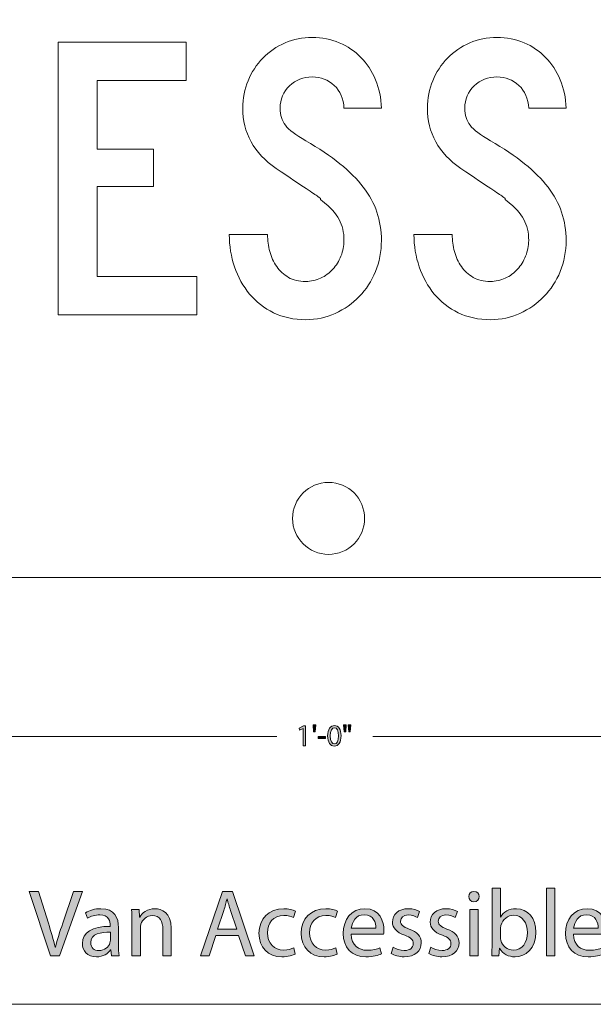
# Model space of a CAD drawing. Units: inches. Extents: x 3 to 223, y 136 to 227.
# Drawn here: x 53 to 55, y 193 to 198 of the extents above; entities that cross this region are included whole.
import ezdxf

# ---------------------------------------------------------------- set-up
doc = ezdxf.new("R2010")
doc.units = ezdxf.units.IN
doc.header["$MEASUREMENT"] = 0
doc.layers.add('Dimension Layer', color=7, linetype='Continuous')
doc.layers.add('Layer 1', color=7, linetype='Continuous')

# ---------------------------------------------------------------- blocks, each defined once
blk = doc.blocks.new('block 324')
at = {"layer": 'Layer 1', "lineweight": 0}
blk.add_open_spline([(48.0976, 196.2007), (48.0976, 195.3723), (48.7692, 194.7007), (49.5976, 194.7007), (49.5976, 194.7007), (58.6532, 194.7007), (58.6532, 194.7007), (59.4816, 194.7007), (60.1532, 195.3723), (60.1532, 196.2007), (60.1532, 196.2007), (60.1532, 199.318), (60.1532, 199.318), (60.1532, 200.1464), (59.4816, 200.818), (58.6532, 200.818), (58.6532, 200.818), (49.5976, 200.818), (49.5976, 200.818), (48.7692, 200.818), (48.0976, 200.1464), (48.0976, 199.318), (48.0976, 199.318), (48.0976, 196.2007), (48.0976, 196.2007)], degree=3, knots=[0, 0, 0, 0, 1, 1, 1, 2, 2, 2, 3, 3, 3, 4, 4, 4, 5, 5, 5, 6, 6, 6, 7, 7, 7, 8, 8, 8, 8], dxfattribs=at)
blk = doc.blocks.new('block 325')
at = {"layer": 'Layer 1', "lineweight": 0}
blk.add_lwpolyline([(52.7177, 196.0227), (52.7177, 197.3937), (53.3621, 197.3937), (53.3621, 197.2013), (52.9139, 197.2013), (52.9139, 196.8555), (53.1985, 196.8555), (53.1985, 196.6674), (52.9139, 196.6674), (52.9139, 196.2151), (53.4153, 196.2151), (53.4153, 196.0227), (52.7177, 196.0227)], dxfattribs=at)
for points in [[(54.3442, 196.397), (54.3442, 196.3411), (54.3344, 196.2891), (54.3146, 196.2407), (54.2948, 196.1921), (54.2677, 196.1503), (54.2328, 196.1148), (54.1981, 196.0791), (54.1578, 196.051), (54.1121, 196.0299), (54.0664, 196.0089), (54.017, 195.9981), (53.9637, 195.9981), (53.9037, 195.9981), (53.8498, 196.0098), (53.8021, 196.0329), (53.7542, 196.0561), (53.7141, 196.0875), (53.6813, 196.1269), (53.6486, 196.1666), (53.6233, 196.2123), (53.6055, 196.264), (53.5878, 196.316), (53.579, 196.3698), (53.579, 196.4259), (53.579, 196.4259), (53.7714, 196.4259), (53.7714, 196.4259), (53.7714, 196.397), (53.7752, 196.3689), (53.7827, 196.341), (53.79, 196.3129), (53.8016, 196.2878), (53.8174, 196.2653), (53.833, 196.2426), (53.8529, 196.2247), (53.8767, 196.211), (53.9006, 196.1972), (53.9296, 196.1905), (53.9637, 196.1905), (53.9897, 196.1905), (54.0145, 196.1958), (54.0384, 196.207), (54.0622, 196.2178), (54.0826, 196.2328), (54.0998, 196.2521), (54.1169, 196.271), (54.1305, 196.2931), (54.1407, 196.3184), (54.1509, 196.3436), (54.156, 196.3698), (54.156, 196.397), (54.156, 196.4367), (54.1479, 196.4719), (54.1316, 196.5025), (54.1151, 196.5332), (54.0865, 196.5643), (54.0456, 196.5957), (54.0387, 196.6024), (54.036, 196.6061), (54.0373, 196.6069), (54.0387, 196.6075), (54.0346, 196.6112), (54.0251, 196.6182), (54.0156, 196.625), (53.9954, 196.6383), (53.9649, 196.658), (53.934, 196.6778), (53.884, 196.7116), (53.8143, 196.7594), (53.7584, 196.7976), (53.7163, 196.8423), (53.6885, 196.8934), (53.6605, 196.9445), (53.6465, 197.0008), (53.6465, 197.0622), (53.6465, 197.1113), (53.6554, 197.1574), (53.6732, 197.2004), (53.6909, 197.2433), (53.7157, 197.2811), (53.7478, 197.3139), (53.7798, 197.3466), (53.8171, 197.3722), (53.8594, 197.3907), (53.9016, 197.409), (53.9473, 197.4181), (53.9964, 197.4181), (54.0456, 197.4181), (54.0908, 197.4093), (54.1324, 197.3915), (54.1741, 197.3739), (54.2102, 197.3492), (54.2409, 197.3179), (54.2716, 197.2865), (54.2963, 197.2491), (54.3146, 197.2054), (54.333, 197.1617), (54.3429, 197.114), (54.3442, 197.0622), (54.3442, 197.0622), (54.156, 197.0622), (54.156, 197.0622), (54.1533, 197.11), (54.1369, 197.1481), (54.107, 197.1768), (54.0769, 197.2054), (54.0401, 197.2197), (53.9964, 197.2197), (53.9515, 197.2197), (53.9131, 197.2048), (53.8817, 197.1747), (53.8504, 197.1446), (53.8348, 197.1073), (53.8348, 197.0622), (53.8348, 197.0282), (53.8436, 196.9993), (53.8613, 196.9763), (53.879, 196.9531), (53.9131, 196.9271), (53.9637, 196.8984), (54.0959, 196.8222), (54.1925, 196.7442), (54.2532, 196.6651), (54.314, 196.586), (54.3442, 196.4968), (54.3442, 196.397)], [(55.2733, 196.397), (55.2733, 196.3411), (55.2634, 196.2891), (55.2436, 196.2407), (55.2238, 196.1921), (55.1966, 196.1503), (55.1618, 196.1148), (55.1271, 196.0791), (55.0868, 196.051), (55.0411, 196.0299), (54.9952, 196.0089), (54.9458, 195.9981), (54.8926, 195.9981), (54.8326, 195.9981), (54.7788, 196.0098), (54.731, 196.0329), (54.6832, 196.0561), (54.6429, 196.0875), (54.6103, 196.1269), (54.5776, 196.1666), (54.5523, 196.2123), (54.5346, 196.264), (54.517, 196.316), (54.508, 196.3698), (54.508, 196.4259), (54.508, 196.4259), (54.7005, 196.4259), (54.7005, 196.4259), (54.7005, 196.397), (54.7041, 196.3689), (54.7117, 196.341), (54.719, 196.3129), (54.7307, 196.2878), (54.7464, 196.2653), (54.762, 196.2426), (54.782, 196.2247), (54.8058, 196.211), (54.8296, 196.1972), (54.8586, 196.1905), (54.8926, 196.1905), (54.9186, 196.1905), (54.9436, 196.1958), (54.9674, 196.207), (54.9912, 196.2178), (55.0117, 196.2328), (55.0287, 196.2521), (55.0457, 196.271), (55.0595, 196.2931), (55.0697, 196.3184), (55.0799, 196.3436), (55.085, 196.3698), (55.085, 196.397), (55.085, 196.4367), (55.0769, 196.4719), (55.0604, 196.5025), (55.0442, 196.5332), (55.0155, 196.5643), (54.9744, 196.5957), (54.9677, 196.6024), (54.965, 196.6061), (54.9663, 196.6069), (54.9677, 196.6075), (54.9635, 196.6112), (54.9541, 196.6182), (54.9445, 196.625), (54.9244, 196.6383), (54.8938, 196.658), (54.863, 196.6778), (54.8129, 196.7116), (54.7433, 196.7594), (54.6873, 196.7976), (54.6454, 196.8423), (54.6175, 196.8934), (54.5895, 196.9445), (54.5755, 197.0008), (54.5755, 197.0622), (54.5755, 197.1113), (54.5844, 197.1574), (54.6021, 197.2004), (54.6199, 197.2433), (54.6447, 197.2811), (54.6768, 197.3139), (54.709, 197.3466), (54.746, 197.3722), (54.7884, 197.3907), (54.8305, 197.409), (54.8763, 197.4181), (54.9255, 197.4181), (54.9744, 197.4181), (55.0198, 197.4093), (55.0616, 197.3915), (55.1031, 197.3739), (55.1392, 197.3492), (55.1699, 197.3179), (55.2007, 197.2865), (55.2252, 197.2491), (55.2436, 197.2054), (55.262, 197.1617), (55.2719, 197.114), (55.2733, 197.0622), (55.2733, 197.0622), (55.085, 197.0622), (55.085, 197.0622), (55.0822, 197.11), (55.0659, 197.1481), (55.036, 197.1768), (55.0059, 197.2054), (54.969, 197.2197), (54.9255, 197.2197), (54.8804, 197.2197), (54.8423, 197.2048), (54.8108, 197.1747), (54.7794, 197.1446), (54.7638, 197.1073), (54.7638, 197.0622), (54.7638, 197.0282), (54.7726, 196.9993), (54.7903, 196.9763), (54.8082, 196.9531), (54.8423, 196.9271), (54.8926, 196.8984), (55.0251, 196.8222), (55.1215, 196.7442), (55.1822, 196.6651), (55.2428, 196.586), (55.2733, 196.4968), (55.2733, 196.397)]]:
    blk.add_open_spline(points, degree=3, knots=[0, 0, 0, 0, 1, 1, 1, 2, 2, 2, 3, 3, 3, 4, 4, 4, 5, 5, 5, 6, 6, 6, 7, 7, 7, 8, 8, 8, 9, 9, 9, 10, 10, 10, 11, 11, 11, 12, 12, 12, 13, 13, 13, 14, 14, 14, 15, 15, 15, 16, 16, 16, 17, 17, 17, 18, 18, 18, 19, 19, 19, 20, 20, 20, 21, 21, 21, 22, 22, 22, 23, 23, 23, 24, 24, 24, 25, 25, 25, 26, 26, 26, 27, 27, 27, 28, 28, 28, 29, 29, 29, 30, 30, 30, 31, 31, 31, 32, 32, 32, 33, 33, 33, 34, 34, 34, 35, 35, 35, 36, 36, 36, 37, 37, 37, 38, 38, 38, 39, 39, 39, 40, 40, 40, 41, 41, 41, 42, 42, 42, 42], dxfattribs=at)
blk = doc.blocks.new('block 323')
at = {"layer": 'Layer 1'}
for name in ['block 324', 'block 325']:
    blk.add_blockref(name, (0, 0), dxfattribs=at)
blk = doc.blocks.new('block 358')
at = {"layer": 'Layer 1'}
h = blk.add_hatch(color=7, dxfattribs=at)
h.dxf.hatch_style = 2
edge = h.paths.add_edge_path()
edge.add_spline(control_points=[(52.6791, 192.798), (52.6791, 192.798), (52.5731, 193.1213), (52.5731, 193.1213), (52.5731, 193.1213), (52.6187, 193.1213), (52.6187, 193.1213), (52.6187, 193.1213), (52.669, 192.962), (52.669, 192.962), (52.6825, 192.9184), (52.6945, 192.8791), (52.7036, 192.8412), (52.7036, 192.8412), (52.7045, 192.8412), (52.7045, 192.8412), (52.7136, 192.8786), (52.7266, 192.9194), (52.7415, 192.9616), (52.7415, 192.9616), (52.7961, 193.1213), (52.7961, 193.1213), (52.7961, 193.1213), (52.8407, 193.1213), (52.8407, 193.1213), (52.8407, 193.1213), (52.7251, 192.798), (52.7251, 192.798), (52.7251, 192.798), (52.6791, 192.798), (52.6791, 192.798)], knot_values=[0, 0, 0, 0, 1, 1, 1, 2, 2, 2, 3, 3, 3, 4, 4, 4, 5, 5, 5, 6, 6, 6, 7, 7, 7, 8, 8, 8, 9, 9, 9, 10, 10, 10, 10], degree=3, periodic=1)
h = blk.add_hatch(color=7, dxfattribs=at)
h.dxf.hatch_style = 2
h.paths.add_polyline_path([(53.511, 192.8997), (53.4774, 192.798), (53.4343, 192.798), (53.5446, 193.1213), (53.5945, 193.1213), (53.7048, 192.798), (53.6602, 192.798), (53.6256, 192.8997)])
edge = h.paths.add_edge_path()
edge.add_spline(control_points=[(53.6175, 192.9323), (53.6175, 192.9323), (53.5853, 193.0253), (53.5853, 193.0253), (53.5782, 193.0464), (53.5734, 193.0656), (53.5686, 193.0843), (53.5686, 193.0843), (53.5676, 193.0843), (53.5676, 193.0843), (53.5628, 193.0656), (53.558, 193.0455), (53.5513, 193.0258), (53.5513, 193.0258), (53.5196, 192.9323), (53.5196, 192.9323), (53.5196, 192.9323), (53.6175, 192.9323), (53.6175, 192.9323)], knot_values=[0, 0, 0, 0, 1, 1, 1, 2, 2, 2, 3, 3, 3, 4, 4, 4, 5, 5, 5, 6, 6, 6, 6], degree=3, periodic=1)
h = blk.add_hatch(color=7, dxfattribs=at)
h.dxf.hatch_style = 2
edge = h.paths.add_edge_path()
edge.add_spline(control_points=[(54.8358, 193.0954), (54.8358, 193.081), (54.8258, 193.0695), (54.809, 193.0695), (54.7936, 193.0695), (54.7836, 193.081), (54.7836, 193.0954), (54.7836, 193.1097), (54.7941, 193.1217), (54.8099, 193.1217), (54.8253, 193.1217), (54.8358, 193.1102), (54.8358, 193.0954)], knot_values=[0, 0, 0, 0, 1, 1, 1, 2, 2, 2, 3, 3, 3, 4, 4, 4, 4], degree=3, periodic=1)
h.paths.add_polyline_path([(54.7888, 192.798), (54.7888, 193.0301), (54.831, 193.0301), (54.831, 192.798)])
h = blk.add_hatch(color=7, dxfattribs=at)
h.dxf.hatch_style = 2
edge = h.paths.add_edge_path()
edge.add_spline(control_points=[(54.901, 193.1385), (54.901, 193.1385), (54.9428, 193.1385), (54.9428, 193.1385), (54.9428, 193.1385), (54.9428, 192.9927), (54.9428, 192.9927), (54.9428, 192.9927), (54.9437, 192.9927), (54.9437, 192.9927), (54.9586, 193.0186), (54.9854, 193.0349), (55.0229, 193.0349), (55.0809, 193.0349), (55.1212, 192.987), (55.1212, 192.917), (55.1212, 192.834), (55.0684, 192.7927), (55.0166, 192.7927), (54.9831, 192.7927), (54.9562, 192.8057), (54.9384, 192.8359), (54.9384, 192.8359), (54.9375, 192.8359), (54.9375, 192.8359), (54.9375, 192.8359), (54.9351, 192.798), (54.9351, 192.798), (54.9351, 192.798), (54.8991, 192.798), (54.8991, 192.798), (54.9001, 192.8138), (54.901, 192.8373), (54.901, 192.858), (54.901, 192.858), (54.901, 193.1385), (54.901, 193.1385)], knot_values=[0, 0, 0, 0, 1, 1, 1, 2, 2, 2, 3, 3, 3, 4, 4, 4, 5, 5, 5, 6, 6, 6, 7, 7, 7, 8, 8, 8, 9, 9, 9, 10, 10, 10, 11, 11, 11, 12, 12, 12, 12], degree=3, periodic=1)
edge = h.paths.add_edge_path()
edge.add_spline(control_points=[(54.9428, 192.8911), (54.9428, 192.8858), (54.9432, 192.8805), (54.9447, 192.8757), (54.9524, 192.8465), (54.9773, 192.8263), (55.008, 192.8263), (55.0526, 192.8263), (55.0785, 192.8623), (55.0785, 192.9155), (55.0785, 192.962), (55.0545, 193.0018), (55.0089, 193.0018), (54.9807, 193.0018), (54.9538, 192.9817), (54.9452, 192.9501), (54.9437, 192.9448), (54.9428, 192.939), (54.9428, 192.9323), (54.9428, 192.9323), (54.9428, 192.8911), (54.9428, 192.8911)], knot_values=[0, 0, 0, 0, 1, 1, 1, 2, 2, 2, 3, 3, 3, 4, 4, 4, 5, 5, 5, 6, 6, 6, 7, 7, 7, 7], degree=3, periodic=1)
h = blk.add_hatch(color=7, dxfattribs=at)
h.dxf.hatch_style = 2
h.paths.add_polyline_path([(55.1739, 193.1385), (55.2161, 193.1385), (55.2161, 192.798), (55.1739, 192.798)])
h = blk.add_hatch(color=7, dxfattribs=at)
h.dxf.hatch_style = 2
edge = h.paths.add_edge_path()
edge.add_spline(control_points=[(53.0215, 192.8536), (53.0215, 192.8335), (53.0224, 192.8138), (53.0248, 192.798), (53.0248, 192.798), (52.987, 192.798), (52.987, 192.798), (52.987, 192.798), (52.9836, 192.8273), (52.9836, 192.8273), (52.9836, 192.8273), (52.9822, 192.8273), (52.9822, 192.8273), (52.9692, 192.809), (52.9443, 192.7927), (52.9112, 192.7927), (52.8642, 192.7927), (52.8402, 192.8258), (52.8402, 192.8594), (52.8402, 192.9155), (52.8901, 192.9462), (52.9798, 192.9457), (52.9798, 192.9457), (52.9798, 192.9505), (52.9798, 192.9505), (52.9798, 192.9692), (52.9745, 193.0042), (52.927, 193.0038), (52.9049, 193.0038), (52.8824, 192.9975), (52.8661, 192.9865), (52.8661, 192.9865), (52.8565, 193.0148), (52.8565, 193.0148), (52.8757, 193.0268), (52.904, 193.0349), (52.9332, 193.0349), (53.0042, 193.0349), (53.0215, 192.9865), (53.0215, 192.9404), (53.0215, 192.9404), (53.0215, 192.8536), (53.0215, 192.8536)], knot_values=[0, 0, 0, 0, 1, 1, 1, 2, 2, 2, 3, 3, 3, 4, 4, 4, 5, 5, 5, 6, 6, 6, 7, 7, 7, 8, 8, 8, 9, 9, 9, 10, 10, 10, 11, 11, 11, 12, 12, 12, 13, 13, 13, 14, 14, 14, 14], degree=3, periodic=1)
edge = h.paths.add_edge_path()
edge.add_spline(control_points=[(52.9807, 192.9165), (52.9347, 192.9174), (52.8824, 192.9093), (52.8824, 192.8642), (52.8824, 192.8364), (52.9006, 192.8239), (52.9217, 192.8239), (52.9524, 192.8239), (52.9721, 192.8431), (52.9788, 192.8628), (52.9802, 192.8676), (52.9807, 192.8724), (52.9807, 192.8762), (52.9807, 192.8762), (52.9807, 192.9165), (52.9807, 192.9165)], knot_values=[0, 0, 0, 0, 1, 1, 1, 2, 2, 2, 3, 3, 3, 4, 4, 4, 5, 5, 5, 5], degree=3, periodic=1)
h = blk.add_hatch(color=7, dxfattribs=at)
h.dxf.hatch_style = 2
edge = h.paths.add_edge_path()
edge.add_spline(control_points=[(53.0895, 192.9673), (53.0895, 192.9918), (53.0891, 193.011), (53.0876, 193.0301), (53.0876, 193.0301), (53.125, 193.0301), (53.125, 193.0301), (53.125, 193.0301), (53.1274, 192.9918), (53.1274, 192.9918), (53.1274, 192.9918), (53.1284, 192.9918), (53.1284, 192.9918), (53.1399, 193.0134), (53.1667, 193.0349), (53.2051, 193.0349), (53.2373, 193.0349), (53.2871, 193.0158), (53.2871, 192.9361), (53.2871, 192.9361), (53.2871, 192.798), (53.2871, 192.798), (53.2871, 192.798), (53.2449, 192.798), (53.2449, 192.798), (53.2449, 192.798), (53.2449, 192.9318), (53.2449, 192.9318), (53.2449, 192.9692), (53.231, 193.0004), (53.1912, 193.0004), (53.1639, 193.0004), (53.1423, 192.9807), (53.1346, 192.9572), (53.1327, 192.952), (53.1317, 192.9448), (53.1317, 192.9376), (53.1317, 192.9376), (53.1317, 192.798), (53.1317, 192.798), (53.1317, 192.798), (53.0895, 192.798), (53.0895, 192.798), (53.0895, 192.798), (53.0895, 192.9673), (53.0895, 192.9673)], knot_values=[0, 0, 0, 0, 1, 1, 1, 2, 2, 2, 3, 3, 3, 4, 4, 4, 5, 5, 5, 6, 6, 6, 7, 7, 7, 8, 8, 8, 9, 9, 9, 10, 10, 10, 11, 11, 11, 12, 12, 12, 13, 13, 13, 14, 14, 14, 15, 15, 15, 15], degree=3, periodic=1)
h = blk.add_hatch(color=7, dxfattribs=at)
h.dxf.hatch_style = 2
edge = h.paths.add_edge_path()
edge.add_spline(control_points=[(53.9105, 192.8062), (53.8994, 192.8009), (53.875, 192.7927), (53.8438, 192.7927), (53.7738, 192.7927), (53.7282, 192.8402), (53.7282, 192.9112), (53.7282, 192.9827), (53.7771, 193.0349), (53.8529, 193.0349), (53.8778, 193.0349), (53.8999, 193.0287), (53.9114, 193.0225), (53.9114, 193.0225), (53.9018, 192.9903), (53.9018, 192.9903), (53.8918, 192.9956), (53.8759, 193.0014), (53.8529, 193.0014), (53.7997, 193.0014), (53.7709, 192.9616), (53.7709, 192.9136), (53.7709, 192.8599), (53.8054, 192.8268), (53.8515, 192.8268), (53.8754, 192.8268), (53.8913, 192.8325), (53.9033, 192.8378), (53.9033, 192.8378), (53.9105, 192.8062), (53.9105, 192.8062)], knot_values=[0, 0, 0, 0, 1, 1, 1, 2, 2, 2, 3, 3, 3, 4, 4, 4, 5, 5, 5, 6, 6, 6, 7, 7, 7, 8, 8, 8, 9, 9, 9, 10, 10, 10, 10], degree=3, periodic=1)
h = blk.add_hatch(color=7, dxfattribs=at)
h.dxf.hatch_style = 2
edge = h.paths.add_edge_path()
edge.add_spline(control_points=[(54.1224, 192.8062), (54.1114, 192.8009), (54.0869, 192.7927), (54.0557, 192.7927), (53.9857, 192.7927), (53.9401, 192.8402), (53.9401, 192.9112), (53.9401, 192.9827), (53.9891, 193.0349), (54.0648, 193.0349), (54.0898, 193.0349), (54.1118, 193.0287), (54.1234, 193.0225), (54.1234, 193.0225), (54.1138, 192.9903), (54.1138, 192.9903), (54.1037, 192.9956), (54.0879, 193.0014), (54.0648, 193.0014), (54.0116, 193.0014), (53.9828, 192.9616), (53.9828, 192.9136), (53.9828, 192.8599), (54.0174, 192.8268), (54.0634, 192.8268), (54.0874, 192.8268), (54.1032, 192.8325), (54.1152, 192.8378), (54.1152, 192.8378), (54.1224, 192.8062), (54.1224, 192.8062)], knot_values=[0, 0, 0, 0, 1, 1, 1, 2, 2, 2, 3, 3, 3, 4, 4, 4, 5, 5, 5, 6, 6, 6, 7, 7, 7, 8, 8, 8, 9, 9, 9, 10, 10, 10, 10], degree=3, periodic=1)
h = blk.add_hatch(color=7, dxfattribs=at)
h.dxf.hatch_style = 2
edge = h.paths.add_edge_path()
edge.add_spline(control_points=[(54.1924, 192.9064), (54.1933, 192.8493), (54.2293, 192.8258), (54.272, 192.8258), (54.3022, 192.8258), (54.3209, 192.8311), (54.3362, 192.8378), (54.3362, 192.8378), (54.3439, 192.8076), (54.3439, 192.8076), (54.329, 192.8009), (54.3032, 192.7927), (54.2662, 192.7927), (54.1948, 192.7927), (54.1521, 192.8402), (54.1521, 192.9102), (54.1521, 192.9803), (54.1933, 193.0349), (54.2609, 193.0349), (54.3372, 193.0349), (54.3569, 192.9688), (54.3569, 192.9261), (54.3569, 192.9174), (54.3564, 192.9112), (54.3554, 192.9064), (54.3554, 192.9064), (54.1924, 192.9064), (54.1924, 192.9064)], knot_values=[0, 0, 0, 0, 1, 1, 1, 2, 2, 2, 3, 3, 3, 4, 4, 4, 5, 5, 5, 6, 6, 6, 7, 7, 7, 8, 8, 8, 9, 9, 9, 9], degree=3, periodic=1)
edge = h.paths.add_edge_path()
edge.add_spline(control_points=[(54.3161, 192.9366), (54.3166, 192.963), (54.3051, 193.0047), (54.2576, 193.0047), (54.2144, 193.0047), (54.1962, 192.9659), (54.1928, 192.9366), (54.1928, 192.9366), (54.3161, 192.9366), (54.3161, 192.9366)], knot_values=[0, 0, 0, 0, 1, 1, 1, 2, 2, 2, 3, 3, 3, 3], degree=3, periodic=1)
h = blk.add_hatch(color=7, dxfattribs=at)
h.dxf.hatch_style = 2
edge = h.paths.add_edge_path()
edge.add_spline(control_points=[(54.4033, 192.8407), (54.4163, 192.833), (54.4383, 192.8244), (54.4594, 192.8244), (54.4897, 192.8244), (54.504, 192.8393), (54.504, 192.8589), (54.504, 192.8791), (54.4921, 192.8896), (54.4614, 192.9011), (54.4192, 192.9165), (54.3995, 192.939), (54.3995, 192.9668), (54.3995, 193.0042), (54.4302, 193.0349), (54.4796, 193.0349), (54.5031, 193.0349), (54.5237, 193.0287), (54.5362, 193.0206), (54.5362, 193.0206), (54.5261, 192.9898), (54.5261, 192.9898), (54.517, 192.9956), (54.5002, 193.0038), (54.4786, 193.0038), (54.4537, 193.0038), (54.4403, 192.9894), (54.4403, 192.9721), (54.4403, 192.9529), (54.4537, 192.9443), (54.4839, 192.9323), (54.5237, 192.9174), (54.5448, 192.8973), (54.5448, 192.8628), (54.5448, 192.8215), (54.5127, 192.7927), (54.4585, 192.7927), (54.4331, 192.7927), (54.4096, 192.7995), (54.3933, 192.809), (54.3933, 192.809), (54.4033, 192.8407), (54.4033, 192.8407)], knot_values=[0, 0, 0, 0, 1, 1, 1, 2, 2, 2, 3, 3, 3, 4, 4, 4, 5, 5, 5, 6, 6, 6, 7, 7, 7, 8, 8, 8, 9, 9, 9, 10, 10, 10, 11, 11, 11, 12, 12, 12, 13, 13, 13, 14, 14, 14, 14], degree=3, periodic=1)
h = blk.add_hatch(color=7, dxfattribs=at)
h.dxf.hatch_style = 2
edge = h.paths.add_edge_path()
edge.add_spline(control_points=[(54.5932, 192.8407), (54.6062, 192.833), (54.6282, 192.8244), (54.6493, 192.8244), (54.6795, 192.8244), (54.6939, 192.8393), (54.6939, 192.8589), (54.6939, 192.8791), (54.6819, 192.8896), (54.6512, 192.9011), (54.609, 192.9165), (54.5894, 192.939), (54.5894, 192.9668), (54.5894, 193.0042), (54.6201, 193.0349), (54.6695, 193.0349), (54.693, 193.0349), (54.7136, 193.0287), (54.7261, 193.0206), (54.7261, 193.0206), (54.716, 192.9898), (54.716, 192.9898), (54.7069, 192.9956), (54.6901, 193.0038), (54.6685, 193.0038), (54.6436, 193.0038), (54.6301, 192.9894), (54.6301, 192.9721), (54.6301, 192.9529), (54.6436, 192.9443), (54.6738, 192.9323), (54.7136, 192.9174), (54.7347, 192.8973), (54.7347, 192.8628), (54.7347, 192.8215), (54.7026, 192.7927), (54.6484, 192.7927), (54.6229, 192.7927), (54.5994, 192.7995), (54.5831, 192.809), (54.5831, 192.809), (54.5932, 192.8407), (54.5932, 192.8407)], knot_values=[0, 0, 0, 0, 1, 1, 1, 2, 2, 2, 3, 3, 3, 4, 4, 4, 5, 5, 5, 6, 6, 6, 7, 7, 7, 8, 8, 8, 9, 9, 9, 10, 10, 10, 11, 11, 11, 12, 12, 12, 13, 13, 13, 14, 14, 14, 14], degree=3, periodic=1)
h = blk.add_hatch(color=7, dxfattribs=at)
h.dxf.hatch_style = 2
edge = h.paths.add_edge_path()
edge.add_spline(control_points=[(55.3105, 192.9064), (55.3115, 192.8493), (55.3474, 192.8258), (55.3901, 192.8258), (55.4203, 192.8258), (55.439, 192.8311), (55.4544, 192.8378), (55.4544, 192.8378), (55.4621, 192.8076), (55.4621, 192.8076), (55.4472, 192.8009), (55.4213, 192.7927), (55.3844, 192.7927), (55.3129, 192.7927), (55.2702, 192.8402), (55.2702, 192.9102), (55.2702, 192.9803), (55.3115, 193.0349), (55.3791, 193.0349), (55.4554, 193.0349), (55.475, 192.9688), (55.475, 192.9261), (55.475, 192.9174), (55.4745, 192.9112), (55.4736, 192.9064), (55.4736, 192.9064), (55.3105, 192.9064), (55.3105, 192.9064)], knot_values=[0, 0, 0, 0, 1, 1, 1, 2, 2, 2, 3, 3, 3, 4, 4, 4, 5, 5, 5, 6, 6, 6, 7, 7, 7, 8, 8, 8, 9, 9, 9, 9], degree=3, periodic=1)
edge = h.paths.add_edge_path()
edge.add_spline(control_points=[(55.4343, 192.9366), (55.4347, 192.963), (55.4232, 193.0047), (55.3757, 193.0047), (55.3326, 193.0047), (55.3144, 192.9659), (55.311, 192.9366), (55.311, 192.9366), (55.4343, 192.9366), (55.4343, 192.9366)], knot_values=[0, 0, 0, 0, 1, 1, 1, 2, 2, 2, 3, 3, 3, 3], degree=3, periodic=1)
at = {"layer": 'Layer 1', "lineweight": 0}
for points in [[(53.511, 192.8997), (53.4774, 192.798), (53.4343, 192.798), (53.5446, 193.1213), (53.5945, 193.1213), (53.7048, 192.798), (53.6602, 192.798), (53.6256, 192.8997), (53.511, 192.8997)], [(55.1739, 193.1385), (55.2161, 193.1385), (55.2161, 192.798), (55.1739, 192.798), (55.1739, 193.1385)], [(54.7888, 192.798), (54.7888, 193.0301), (54.831, 193.0301), (54.831, 192.798), (54.7888, 192.798)]]:
    blk.add_lwpolyline(points, dxfattribs=at)
for points, knots in [([(52.6791, 192.798), (52.6791, 192.798), (52.5731, 193.1213), (52.5731, 193.1213), (52.5731, 193.1213), (52.6187, 193.1213), (52.6187, 193.1213), (52.6187, 193.1213), (52.669, 192.962), (52.669, 192.962), (52.6825, 192.9184), (52.6945, 192.8791), (52.7036, 192.8412), (52.7036, 192.8412), (52.7045, 192.8412), (52.7045, 192.8412), (52.7136, 192.8786), (52.7266, 192.9194), (52.7415, 192.9616), (52.7415, 192.9616), (52.7961, 193.1213), (52.7961, 193.1213), (52.7961, 193.1213), (52.8407, 193.1213), (52.8407, 193.1213), (52.8407, 193.1213), (52.7251, 192.798), (52.7251, 192.798), (52.7251, 192.798), (52.6791, 192.798), (52.6791, 192.798)], [0, 0, 0, 0, 1, 1, 1, 2, 2, 2, 3, 3, 3, 4, 4, 4, 5, 5, 5, 6, 6, 6, 7, 7, 7, 8, 8, 8, 9, 9, 9, 10, 10, 10, 10]), ([(54.8358, 193.0954), (54.8358, 193.081), (54.8258, 193.0695), (54.809, 193.0695), (54.7936, 193.0695), (54.7836, 193.081), (54.7836, 193.0954), (54.7836, 193.1097), (54.7941, 193.1217), (54.8099, 193.1217), (54.8253, 193.1217), (54.8358, 193.1102), (54.8358, 193.0954)], [0, 0, 0, 0, 1, 1, 1, 2, 2, 2, 3, 3, 3, 4, 4, 4, 4]), ([(54.901, 193.1385), (54.901, 193.1385), (54.9428, 193.1385), (54.9428, 193.1385), (54.9428, 193.1385), (54.9428, 192.9927), (54.9428, 192.9927), (54.9428, 192.9927), (54.9437, 192.9927), (54.9437, 192.9927), (54.9586, 193.0186), (54.9854, 193.0349), (55.0229, 193.0349), (55.0809, 193.0349), (55.1212, 192.987), (55.1212, 192.917), (55.1212, 192.834), (55.0684, 192.7927), (55.0166, 192.7927), (54.9831, 192.7927), (54.9562, 192.8057), (54.9384, 192.8359), (54.9384, 192.8359), (54.9375, 192.8359), (54.9375, 192.8359), (54.9375, 192.8359), (54.9351, 192.798), (54.9351, 192.798), (54.9351, 192.798), (54.8991, 192.798), (54.8991, 192.798), (54.9001, 192.8138), (54.901, 192.8373), (54.901, 192.858), (54.901, 192.858), (54.901, 193.1385), (54.901, 193.1385)], [0, 0, 0, 0, 1, 1, 1, 2, 2, 2, 3, 3, 3, 4, 4, 4, 5, 5, 5, 6, 6, 6, 7, 7, 7, 8, 8, 8, 9, 9, 9, 10, 10, 10, 11, 11, 11, 12, 12, 12, 12]), ([(53.6175, 192.9323), (53.6175, 192.9323), (53.5853, 193.0253), (53.5853, 193.0253), (53.5782, 193.0464), (53.5734, 193.0656), (53.5686, 193.0843), (53.5686, 193.0843), (53.5676, 193.0843), (53.5676, 193.0843), (53.5628, 193.0656), (53.558, 193.0455), (53.5513, 193.0258), (53.5513, 193.0258), (53.5196, 192.9323), (53.5196, 192.9323), (53.5196, 192.9323), (53.6175, 192.9323), (53.6175, 192.9323)], [0, 0, 0, 0, 1, 1, 1, 2, 2, 2, 3, 3, 3, 4, 4, 4, 5, 5, 5, 6, 6, 6, 6]), ([(53.0215, 192.8536), (53.0215, 192.8335), (53.0224, 192.8138), (53.0248, 192.798), (53.0248, 192.798), (52.987, 192.798), (52.987, 192.798), (52.987, 192.798), (52.9836, 192.8273), (52.9836, 192.8273), (52.9836, 192.8273), (52.9822, 192.8273), (52.9822, 192.8273), (52.9692, 192.809), (52.9443, 192.7927), (52.9112, 192.7927), (52.8642, 192.7927), (52.8402, 192.8258), (52.8402, 192.8594), (52.8402, 192.9155), (52.8901, 192.9462), (52.9798, 192.9457), (52.9798, 192.9457), (52.9798, 192.9505), (52.9798, 192.9505), (52.9798, 192.9692), (52.9745, 193.0042), (52.927, 193.0038), (52.9049, 193.0038), (52.8824, 192.9975), (52.8661, 192.9865), (52.8661, 192.9865), (52.8565, 193.0148), (52.8565, 193.0148), (52.8757, 193.0268), (52.904, 193.0349), (52.9332, 193.0349), (53.0042, 193.0349), (53.0215, 192.9865), (53.0215, 192.9404), (53.0215, 192.9404), (53.0215, 192.8536), (53.0215, 192.8536)], [0, 0, 0, 0, 1, 1, 1, 2, 2, 2, 3, 3, 3, 4, 4, 4, 5, 5, 5, 6, 6, 6, 7, 7, 7, 8, 8, 8, 9, 9, 9, 10, 10, 10, 11, 11, 11, 12, 12, 12, 13, 13, 13, 14, 14, 14, 14]), ([(53.0895, 192.9673), (53.0895, 192.9918), (53.0891, 193.011), (53.0876, 193.0301), (53.0876, 193.0301), (53.125, 193.0301), (53.125, 193.0301), (53.125, 193.0301), (53.1274, 192.9918), (53.1274, 192.9918), (53.1274, 192.9918), (53.1284, 192.9918), (53.1284, 192.9918), (53.1399, 193.0134), (53.1667, 193.0349), (53.2051, 193.0349), (53.2373, 193.0349), (53.2871, 193.0158), (53.2871, 192.9361), (53.2871, 192.9361), (53.2871, 192.798), (53.2871, 192.798), (53.2871, 192.798), (53.2449, 192.798), (53.2449, 192.798), (53.2449, 192.798), (53.2449, 192.9318), (53.2449, 192.9318), (53.2449, 192.9692), (53.231, 193.0004), (53.1912, 193.0004), (53.1639, 193.0004), (53.1423, 192.9807), (53.1346, 192.9572), (53.1327, 192.952), (53.1317, 192.9448), (53.1317, 192.9376), (53.1317, 192.9376), (53.1317, 192.798), (53.1317, 192.798), (53.1317, 192.798), (53.0895, 192.798), (53.0895, 192.798), (53.0895, 192.798), (53.0895, 192.9673), (53.0895, 192.9673)], [0, 0, 0, 0, 1, 1, 1, 2, 2, 2, 3, 3, 3, 4, 4, 4, 5, 5, 5, 6, 6, 6, 7, 7, 7, 8, 8, 8, 9, 9, 9, 10, 10, 10, 11, 11, 11, 12, 12, 12, 13, 13, 13, 14, 14, 14, 15, 15, 15, 15]), ([(53.9105, 192.8062), (53.8994, 192.8009), (53.875, 192.7927), (53.8438, 192.7927), (53.7738, 192.7927), (53.7282, 192.8402), (53.7282, 192.9112), (53.7282, 192.9827), (53.7771, 193.0349), (53.8529, 193.0349), (53.8778, 193.0349), (53.8999, 193.0287), (53.9114, 193.0225), (53.9114, 193.0225), (53.9018, 192.9903), (53.9018, 192.9903), (53.8918, 192.9956), (53.8759, 193.0014), (53.8529, 193.0014), (53.7997, 193.0014), (53.7709, 192.9616), (53.7709, 192.9136), (53.7709, 192.8599), (53.8054, 192.8268), (53.8515, 192.8268), (53.8754, 192.8268), (53.8913, 192.8325), (53.9033, 192.8378), (53.9033, 192.8378), (53.9105, 192.8062), (53.9105, 192.8062)], [0, 0, 0, 0, 1, 1, 1, 2, 2, 2, 3, 3, 3, 4, 4, 4, 5, 5, 5, 6, 6, 6, 7, 7, 7, 8, 8, 8, 9, 9, 9, 10, 10, 10, 10]), ([(54.1224, 192.8062), (54.1114, 192.8009), (54.0869, 192.7927), (54.0557, 192.7927), (53.9857, 192.7927), (53.9401, 192.8402), (53.9401, 192.9112), (53.9401, 192.9827), (53.9891, 193.0349), (54.0648, 193.0349), (54.0898, 193.0349), (54.1118, 193.0287), (54.1234, 193.0225), (54.1234, 193.0225), (54.1138, 192.9903), (54.1138, 192.9903), (54.1037, 192.9956), (54.0879, 193.0014), (54.0648, 193.0014), (54.0116, 193.0014), (53.9828, 192.9616), (53.9828, 192.9136), (53.9828, 192.8599), (54.0174, 192.8268), (54.0634, 192.8268), (54.0874, 192.8268), (54.1032, 192.8325), (54.1152, 192.8378), (54.1152, 192.8378), (54.1224, 192.8062), (54.1224, 192.8062)], [0, 0, 0, 0, 1, 1, 1, 2, 2, 2, 3, 3, 3, 4, 4, 4, 5, 5, 5, 6, 6, 6, 7, 7, 7, 8, 8, 8, 9, 9, 9, 10, 10, 10, 10]), ([(54.1924, 192.9064), (54.1933, 192.8493), (54.2293, 192.8258), (54.272, 192.8258), (54.3022, 192.8258), (54.3209, 192.8311), (54.3362, 192.8378), (54.3362, 192.8378), (54.3439, 192.8076), (54.3439, 192.8076), (54.329, 192.8009), (54.3032, 192.7927), (54.2662, 192.7927), (54.1948, 192.7927), (54.1521, 192.8402), (54.1521, 192.9102), (54.1521, 192.9803), (54.1933, 193.0349), (54.2609, 193.0349), (54.3372, 193.0349), (54.3569, 192.9688), (54.3569, 192.9261), (54.3569, 192.9174), (54.3564, 192.9112), (54.3554, 192.9064), (54.3554, 192.9064), (54.1924, 192.9064), (54.1924, 192.9064)], [0, 0, 0, 0, 1, 1, 1, 2, 2, 2, 3, 3, 3, 4, 4, 4, 5, 5, 5, 6, 6, 6, 7, 7, 7, 8, 8, 8, 9, 9, 9, 9]), ([(54.3161, 192.9366), (54.3166, 192.963), (54.3051, 193.0047), (54.2576, 193.0047), (54.2144, 193.0047), (54.1962, 192.9659), (54.1928, 192.9366), (54.1928, 192.9366), (54.3161, 192.9366), (54.3161, 192.9366)], [0, 0, 0, 0, 1, 1, 1, 2, 2, 2, 3, 3, 3, 3]), ([(54.4033, 192.8407), (54.4163, 192.833), (54.4383, 192.8244), (54.4594, 192.8244), (54.4897, 192.8244), (54.504, 192.8393), (54.504, 192.8589), (54.504, 192.8791), (54.4921, 192.8896), (54.4614, 192.9011), (54.4192, 192.9165), (54.3995, 192.939), (54.3995, 192.9668), (54.3995, 193.0042), (54.4302, 193.0349), (54.4796, 193.0349), (54.5031, 193.0349), (54.5237, 193.0287), (54.5362, 193.0206), (54.5362, 193.0206), (54.5261, 192.9898), (54.5261, 192.9898), (54.517, 192.9956), (54.5002, 193.0038), (54.4786, 193.0038), (54.4537, 193.0038), (54.4403, 192.9894), (54.4403, 192.9721), (54.4403, 192.9529), (54.4537, 192.9443), (54.4839, 192.9323), (54.5237, 192.9174), (54.5448, 192.8973), (54.5448, 192.8628), (54.5448, 192.8215), (54.5127, 192.7927), (54.4585, 192.7927), (54.4331, 192.7927), (54.4096, 192.7995), (54.3933, 192.809), (54.3933, 192.809), (54.4033, 192.8407), (54.4033, 192.8407)], [0, 0, 0, 0, 1, 1, 1, 2, 2, 2, 3, 3, 3, 4, 4, 4, 5, 5, 5, 6, 6, 6, 7, 7, 7, 8, 8, 8, 9, 9, 9, 10, 10, 10, 11, 11, 11, 12, 12, 12, 13, 13, 13, 14, 14, 14, 14]), ([(54.5932, 192.8407), (54.6062, 192.833), (54.6282, 192.8244), (54.6493, 192.8244), (54.6795, 192.8244), (54.6939, 192.8393), (54.6939, 192.8589), (54.6939, 192.8791), (54.6819, 192.8896), (54.6512, 192.9011), (54.609, 192.9165), (54.5894, 192.939), (54.5894, 192.9668), (54.5894, 193.0042), (54.6201, 193.0349), (54.6695, 193.0349), (54.693, 193.0349), (54.7136, 193.0287), (54.7261, 193.0206), (54.7261, 193.0206), (54.716, 192.9898), (54.716, 192.9898), (54.7069, 192.9956), (54.6901, 193.0038), (54.6685, 193.0038), (54.6436, 193.0038), (54.6301, 192.9894), (54.6301, 192.9721), (54.6301, 192.9529), (54.6436, 192.9443), (54.6738, 192.9323), (54.7136, 192.9174), (54.7347, 192.8973), (54.7347, 192.8628), (54.7347, 192.8215), (54.7026, 192.7927), (54.6484, 192.7927), (54.6229, 192.7927), (54.5994, 192.7995), (54.5831, 192.809), (54.5831, 192.809), (54.5932, 192.8407), (54.5932, 192.8407)], [0, 0, 0, 0, 1, 1, 1, 2, 2, 2, 3, 3, 3, 4, 4, 4, 5, 5, 5, 6, 6, 6, 7, 7, 7, 8, 8, 8, 9, 9, 9, 10, 10, 10, 11, 11, 11, 12, 12, 12, 13, 13, 13, 14, 14, 14, 14]), ([(54.9428, 192.8911), (54.9428, 192.8858), (54.9432, 192.8805), (54.9447, 192.8757), (54.9524, 192.8465), (54.9773, 192.8263), (55.008, 192.8263), (55.0526, 192.8263), (55.0785, 192.8623), (55.0785, 192.9155), (55.0785, 192.962), (55.0545, 193.0018), (55.0089, 193.0018), (54.9807, 193.0018), (54.9538, 192.9817), (54.9452, 192.9501), (54.9437, 192.9448), (54.9428, 192.939), (54.9428, 192.9323), (54.9428, 192.9323), (54.9428, 192.8911), (54.9428, 192.8911)], [0, 0, 0, 0, 1, 1, 1, 2, 2, 2, 3, 3, 3, 4, 4, 4, 5, 5, 5, 6, 6, 6, 7, 7, 7, 7]), ([(55.3105, 192.9064), (55.3115, 192.8493), (55.3474, 192.8258), (55.3901, 192.8258), (55.4203, 192.8258), (55.439, 192.8311), (55.4544, 192.8378), (55.4544, 192.8378), (55.4621, 192.8076), (55.4621, 192.8076), (55.4472, 192.8009), (55.4213, 192.7927), (55.3844, 192.7927), (55.3129, 192.7927), (55.2702, 192.8402), (55.2702, 192.9102), (55.2702, 192.9803), (55.3115, 193.0349), (55.3791, 193.0349), (55.4554, 193.0349), (55.475, 192.9688), (55.475, 192.9261), (55.475, 192.9174), (55.4745, 192.9112), (55.4736, 192.9064), (55.4736, 192.9064), (55.3105, 192.9064), (55.3105, 192.9064)], [0, 0, 0, 0, 1, 1, 1, 2, 2, 2, 3, 3, 3, 4, 4, 4, 5, 5, 5, 6, 6, 6, 7, 7, 7, 8, 8, 8, 9, 9, 9, 9]), ([(55.4343, 192.9366), (55.4347, 192.963), (55.4232, 193.0047), (55.3757, 193.0047), (55.3326, 193.0047), (55.3144, 192.9659), (55.311, 192.9366), (55.311, 192.9366), (55.4343, 192.9366), (55.4343, 192.9366)], [0, 0, 0, 0, 1, 1, 1, 2, 2, 2, 3, 3, 3, 3]), ([(52.9807, 192.9165), (52.9347, 192.9174), (52.8824, 192.9093), (52.8824, 192.8642), (52.8824, 192.8364), (52.9006, 192.8239), (52.9217, 192.8239), (52.9524, 192.8239), (52.9721, 192.8431), (52.9788, 192.8628), (52.9802, 192.8676), (52.9807, 192.8724), (52.9807, 192.8762), (52.9807, 192.8762), (52.9807, 192.9165), (52.9807, 192.9165)], [0, 0, 0, 0, 1, 1, 1, 2, 2, 2, 3, 3, 3, 4, 4, 4, 5, 5, 5, 5])]:
    blk.add_open_spline(points, degree=3, knots=knots, dxfattribs=at)
blk = doc.blocks.new('block 357')
at = {"layer": 'Layer 1', "lineweight": 0}
blk.add_lwpolyline([(48.1429, 192.5538), (62.0872, 192.5538)], dxfattribs=at)
at = {"layer": 'Layer 1'}
blk.add_blockref('block 358', (0, 0), dxfattribs=at)
blk = doc.blocks.new('block 1390')
at = {"layer": 'Dimension Layer'}
h = blk.add_hatch(color=5, dxfattribs=at)
h.dxf.hatch_style = 2
h.paths.add_polyline_path([(53.9501, 193.9415), (53.9498, 193.9415), (53.9326, 193.9322), (53.93, 193.9425), (53.9517, 193.9541), (53.9631, 193.9541), (53.9631, 193.8548), (53.9501, 193.8548)])
h = blk.add_hatch(color=5, dxfattribs=at)
h.dxf.hatch_style = 2
h.paths.add_polyline_path([(54.0135, 193.9605), (54.0109, 193.9238), (54.0027, 193.9238), (54.0002, 193.9605)])
h = blk.add_hatch(color=5, dxfattribs=at)
h.dxf.hatch_style = 2
edge = h.paths.add_edge_path()
edge.add_spline(control_points=[(54.1411, 193.9055), (54.1411, 193.8717), (54.1284, 193.8531), (54.1066, 193.8531), (54.0872, 193.8531), (54.0739, 193.8713), (54.0736, 193.9041), (54.0736, 193.9376), (54.0881, 193.9558), (54.1083, 193.9558), (54.129, 193.9558), (54.1411, 193.9371), (54.1411, 193.9055)], knot_values=[0, 0, 0, 0, 1, 1, 1, 2, 2, 2, 3, 3, 3, 4, 4, 4, 4], degree=3, periodic=1)
edge = h.paths.add_edge_path()
edge.add_spline(control_points=[(54.0872, 193.904), (54.0872, 193.8781), (54.0951, 193.8635), (54.1073, 193.8635), (54.1209, 193.8635), (54.1275, 193.8795), (54.1275, 193.9049), (54.1275, 193.9293), (54.1214, 193.9454), (54.1073, 193.9454), (54.0957, 193.9454), (54.0872, 193.931), (54.0872, 193.904)], knot_values=[0, 0, 0, 0, 1, 1, 1, 2, 2, 2, 3, 3, 3, 4, 4, 4, 4], degree=3, periodic=1)
h = blk.add_hatch(color=5, dxfattribs=at)
h.dxf.hatch_style = 2
h.paths.add_polyline_path([(54.1675, 193.9605), (54.1649, 193.9238), (54.1567, 193.9238), (54.1542, 193.9605)])
h.paths.add_polyline_path([(54.1903, 193.9605), (54.1877, 193.9238), (54.1796, 193.9238), (54.177, 193.9605)])
h = blk.add_hatch(color=5, dxfattribs=at)
h.dxf.hatch_style = 2
h.paths.add_polyline_path([(54.0635, 193.9009), (54.0635, 193.8911), (54.0257, 193.8911), (54.0257, 193.9009)])
at = {"layer": 'Dimension Layer', "lineweight": 0}
for points in [[(53.9501, 193.9415), (53.9498, 193.9415), (53.9326, 193.9322), (53.93, 193.9425), (53.9517, 193.9541), (53.9631, 193.9541), (53.9631, 193.8548), (53.9501, 193.8548), (53.9501, 193.9415)], [(54.0135, 193.9605), (54.0109, 193.9238), (54.0027, 193.9238), (54.0002, 193.9605), (54.0135, 193.9605)], [(54.1675, 193.9605), (54.1649, 193.9238), (54.1567, 193.9238), (54.1542, 193.9605), (54.1675, 193.9605)], [(54.1903, 193.9605), (54.1877, 193.9238), (54.1796, 193.9238), (54.177, 193.9605), (54.1903, 193.9605)], [(54.0635, 193.9009), (54.0635, 193.8911), (54.0257, 193.8911), (54.0257, 193.9009), (54.0635, 193.9009)]]:
    blk.add_lwpolyline(points, dxfattribs=at)
for points in [[(54.1411, 193.9055), (54.1411, 193.8717), (54.1284, 193.8531), (54.1066, 193.8531), (54.0872, 193.8531), (54.0739, 193.8713), (54.0736, 193.9041), (54.0736, 193.9376), (54.0881, 193.9558), (54.1083, 193.9558), (54.129, 193.9558), (54.1411, 193.9371), (54.1411, 193.9055)], [(54.0872, 193.904), (54.0872, 193.8781), (54.0951, 193.8635), (54.1073, 193.8635), (54.1209, 193.8635), (54.1275, 193.8795), (54.1275, 193.9049), (54.1275, 193.9293), (54.1214, 193.9454), (54.1073, 193.9454), (54.0957, 193.9454), (54.0872, 193.931), (54.0872, 193.904)]]:
    blk.add_open_spline(points, degree=3, knots=[0, 0, 0, 0, 1, 1, 1, 2, 2, 2, 3, 3, 3, 4, 4, 4, 4], dxfattribs=at)
blk = doc.blocks.new('block 1389')
at = {"layer": 'Dimension Layer', "lineweight": 0}
for points in [[(48.098, 193.9007), (53.8188, 193.9007)], [(54.3014, 193.9007), (60.139, 193.9007)]]:
    blk.add_lwpolyline(points, dxfattribs=at)
at = {"layer": 'Dimension Layer'}
blk.add_blockref('block 1390', (0, 0), dxfattribs=at)

msp = doc.modelspace()

# ---------------------------------------------------------------- linework, layer by layer
at = {"layer": 'Layer 1', "lineweight": 0}
msp.add_open_spline([(54.2594, 194.9983), (54.2594, 194.8983), (54.1784, 194.8174), (54.0784, 194.8174), (53.9785, 194.8174), (53.8973, 194.8983), (53.8973, 194.9983), (53.8973, 195.0985), (53.9785, 195.1795), (54.0784, 195.1795), (54.1784, 195.1795), (54.2594, 195.0985), (54.2594, 194.9983)], degree=3, knots=[0, 0, 0, 0, 1, 1, 1, 2, 2, 2, 3, 3, 3, 4, 4, 4, 4], dxfattribs=at)

# ---------------------------------------------------------------- block references
at = {"layer": 'Dimension Layer'}
msp.add_blockref('block 1389', (0, 0), dxfattribs=at)
at = {"layer": 'Layer 1'}
for name in ['block 323', 'block 357']:
    msp.add_blockref(name, (0, 0), dxfattribs=at)

doc.saveas('drawing.dxf')
